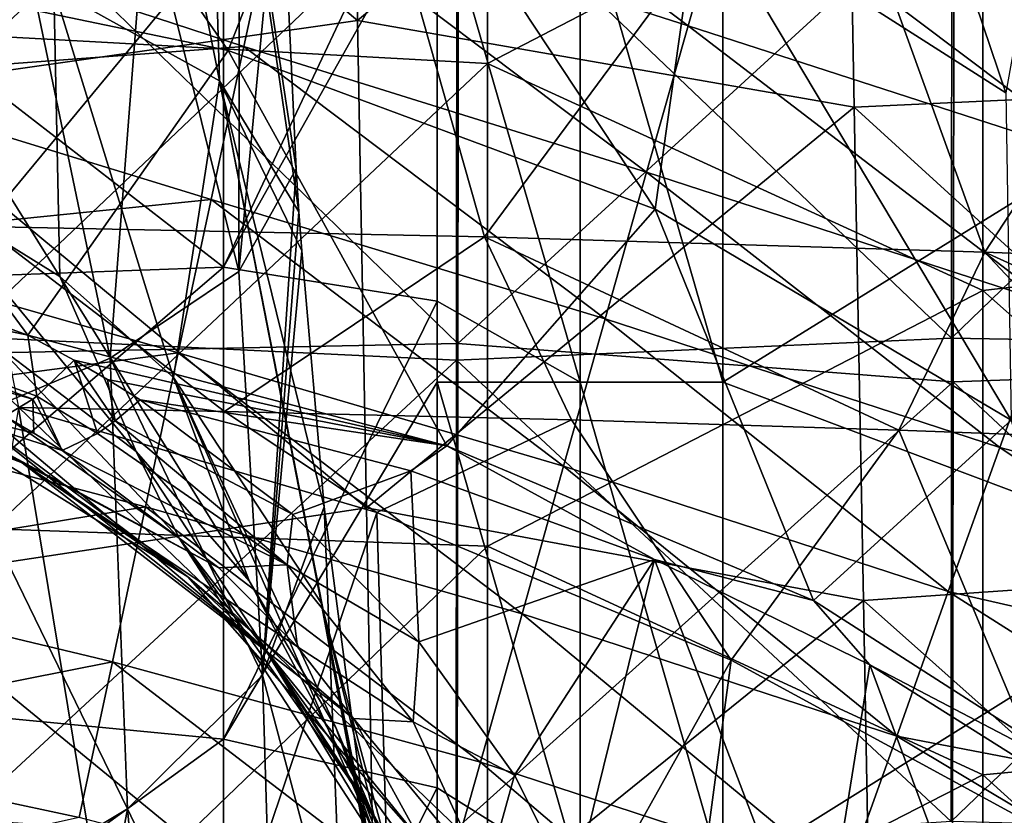
# Model space of a CAD drawing. Units: millimetres. Extents: x -236 to 227, y -456 to 294.
# Drawn here: x 34 to 64, y -61 to -37 of the extents above; entities that cross this region are included whole.
import ezdxf

# ---------------------------------------------------------------- set-up
doc = ezdxf.new("R2010")
doc.units = ezdxf.units.MM
doc.header["$LTSCALE"] = 65.185185
for name, color, linetype in [('136', 7, 'CONTINUOUS'), ('137', 7, 'CONTINUOUS'), ('1407', 7, 'CONTINUOUS'), ('147', 7, 'CONTINUOUS'), ('148', 7, 'CONTINUOUS'), ('149', 7, 'CONTINUOUS'), ('1501', 7, 'CONTINUOUS'), ('163', 7, 'CONTINUOUS'), ('188', 7, 'CONTINUOUS'), ('189', 7, 'CONTINUOUS'), ('190', 7, 'CONTINUOUS'), ('249', 7, 'CONTINUOUS'), ('250', 7, 'CONTINUOUS'), ('332', 7, 'CONTINUOUS'), ('333', 7, 'CONTINUOUS'), ('340', 7, 'CONTINUOUS'), ('893', 7, 'CONTINUOUS'), ('914', 7, 'CONTINUOUS'), ('917', 7, 'CONTINUOUS')]:
    doc.layers.add(name, color=color, linetype=linetype)

msp = doc.modelspace()

# ---------------------------------------------------------------- linework, layer by layer
at = {"layer": '136', "linetype": 'Continuous'}
for points in [[(32.984, -22.07, 0.497), (47.999, -23.204, 0.496), (32.984, -37.016, 0.497), (32.984, -22.07, 0.497)], [(47.999, -23.204, 0.496), (47.999, -37.843, 0.496), (32.984, -37.016, 0.497), (47.999, -23.204, 0.496)], [(47.999, -23.204, 0.496), (63.014, -30.046, 0.495), (47.999, -37.843, 0.496), (47.999, -23.204, 0.496)], [(78.029, -28.023, 0.493), (78.029, -43.022, 0.493), (63.014, -30.046, 0.495), (78.029, -28.023, 0.493)], [(63.014, -30.046, 0.495), (63.014, -44.729, 0.495), (47.999, -37.843, 0.496), (63.014, -30.046, 0.495)], [(63.014, -30.046, 0.495), (78.029, -43.022, 0.493), (63.014, -44.729, 0.495), (63.014, -30.046, 0.495)], [(32.984, -37.016, 0.497), (47.999, -37.843, 0.496), (32.984, -51.961, 0.497), (32.984, -37.016, 0.497)], [(47.999, -37.843, 0.496), (47.999, -52.482, 0.496), (32.984, -51.961, 0.497), (47.999, -37.843, 0.496)], [(47.999, -37.843, 0.496), (63.014, -44.729, 0.495), (47.999, -52.482, 0.496), (47.999, -37.843, 0.496)], [(78.029, -43.022, 0.493), (78.03, -58.021, 0.493), (63.014, -44.729, 0.495), (78.029, -43.022, 0.493)], [(63.014, -44.729, 0.495), (63.015, -59.413, 0.495), (47.999, -52.482, 0.496), (63.014, -44.729, 0.495)], [(63.014, -44.729, 0.495), (78.03, -58.021, 0.493), (63.015, -59.413, 0.495), (63.014, -44.729, 0.495)], [(32.984, -51.961, 0.497), (47.999, -52.482, 0.496), (32.985, -66.906, 0.497), (32.984, -51.961, 0.497)], [(47.999, -52.482, 0.496), (48, -67.121, 0.496), (32.985, -66.906, 0.497), (47.999, -52.482, 0.496)], [(47.999, -52.482, 0.496), (63.015, -59.413, 0.495), (48, -67.121, 0.496), (47.999, -52.482, 0.496)], [(78.03, -58.021, 0.493), (78.03, -73.02, 0.493), (63.015, -59.413, 0.495), (78.03, -58.021, 0.493)], [(63.015, -59.413, 0.495), (63.015, -74.096, 0.495), (48, -67.121, 0.496), (63.015, -59.413, 0.495)], [(63.015, -59.413, 0.495), (78.03, -73.02, 0.493), (63.015, -74.096, 0.495), (63.015, -59.413, 0.495)]]:
    msp.add_3dface(points, dxfattribs=at)
at = {"layer": '137', "linetype": 'Continuous'}
for points in [[(43.784, -21.773, 370.496), (28.803, -23.762, 370.498), (44.056, -36.545, 370.496), (43.784, -21.773, 370.496)], [(43.784, -21.773, 370.496), (44.056, -36.545, 370.496), (58.847, -24.205, 370.495), (43.784, -21.773, 370.496)], [(28.803, -23.762, 370.498), (29.077, -38.674, 370.498), (44.056, -36.545, 370.496), (28.803, -23.762, 370.498)], [(73.858, -23.859, 370.494), (58.847, -24.205, 370.495), (74.126, -38.476, 370.494), (73.858, -23.859, 370.494)], [(58.847, -24.205, 370.495), (44.056, -36.545, 370.496), (59.121, -39.167, 370.495), (58.847, -24.205, 370.495)], [(58.847, -24.205, 370.495), (59.121, -39.167, 370.495), (74.126, -38.476, 370.494), (58.847, -24.205, 370.495)], [(44.056, -36.545, 370.496), (29.077, -38.674, 370.498), (44.327, -51.316, 370.496), (44.056, -36.545, 370.496)], [(44.056, -36.545, 370.496), (44.327, -51.316, 370.496), (59.121, -39.167, 370.495), (44.056, -36.545, 370.496)], [(74.126, -38.476, 370.494), (59.121, -39.167, 370.495), (74.394, -53.093, 370.494), (74.126, -38.476, 370.494)], [(29.077, -38.674, 370.498), (29.351, -53.585, 370.498), (44.327, -51.316, 370.496), (29.077, -38.674, 370.498)], [(59.121, -39.167, 370.495), (44.327, -51.316, 370.496), (59.396, -54.13, 370.495), (59.121, -39.167, 370.495)], [(59.121, -39.167, 370.495), (59.396, -54.13, 370.495), (74.394, -53.093, 370.494), (59.121, -39.167, 370.495)], [(44.327, -51.316, 370.496), (29.351, -53.585, 370.498), (44.598, -66.088, 370.496), (44.327, -51.316, 370.496)], [(44.327, -51.316, 370.496), (44.598, -66.088, 370.496), (59.396, -54.13, 370.495), (44.327, -51.316, 370.496)], [(74.394, -53.093, 370.494), (59.396, -54.13, 370.495), (74.663, -67.711, 370.494), (74.394, -53.093, 370.494)], [(29.351, -53.585, 370.498), (29.624, -68.497, 370.498), (44.598, -66.088, 370.496), (29.351, -53.585, 370.498)], [(59.396, -54.13, 370.495), (44.598, -66.088, 370.496), (59.67, -69.092, 370.495), (59.396, -54.13, 370.495)], [(59.396, -54.13, 370.495), (59.67, -69.092, 370.495), (74.663, -67.711, 370.494), (59.396, -54.13, 370.495)]]:
    msp.add_3dface(points, dxfattribs=at)
at = {"layer": '1407', "linetype": 'Continuous'}
for points in [[(32.045, -31.501, 413.677), (47.067, -31.858, 413.138), (32.037, -46.129, 413.853), (32.045, -31.501, 413.677)], [(62.08, -31.523, 412.371), (62.066, -46.174, 412.609), (47.067, -31.858, 413.138), (62.08, -31.523, 412.371)], [(62.08, -31.523, 412.371), (77.08, -31.655, 411.395), (62.066, -46.174, 412.609), (62.08, -31.523, 412.371)], [(47.067, -31.858, 413.138), (47.055, -46.838, 413.343), (32.037, -46.129, 413.853), (47.067, -31.858, 413.138)], [(47.067, -31.858, 413.138), (62.066, -46.174, 412.609), (47.055, -46.838, 413.343), (47.067, -31.858, 413.138)], [(77.08, -31.655, 411.395), (77.065, -46.439, 411.68), (62.066, -46.174, 412.609), (77.08, -31.655, 411.395)], [(32.037, -46.129, 413.853), (47.055, -46.838, 413.343), (32.031, -60.757, 413.977), (32.037, -46.129, 413.853)], [(62.066, -46.174, 412.609), (62.056, -60.828, 412.779), (47.055, -46.838, 413.343), (62.066, -46.174, 412.609)], [(62.066, -46.174, 412.609), (77.065, -46.439, 411.68), (62.056, -60.828, 412.779), (62.066, -46.174, 412.609)], [(77.065, -46.439, 411.68), (77.054, -61.227, 411.885), (62.056, -60.828, 412.779), (77.065, -46.439, 411.68)], [(47.055, -46.838, 413.343), (47.047, -61.82, 413.485), (32.031, -60.757, 413.977), (47.055, -46.838, 413.343)], [(47.055, -46.838, 413.343), (62.056, -60.828, 412.779), (47.047, -61.82, 413.485), (47.055, -46.838, 413.343)]]:
    msp.add_3dface(points, dxfattribs=at)
at = {"layer": '147', "linetype": 'Continuous'}
for points in [[(33.887, -49.96, 154.407), (30.051, -47.911, 153.189), (22.368, -45.532, 156.841), (33.887, -49.96, 154.407)], [(33.887, -49.96, 154.407), (22.368, -45.532, 156.841), (30.591, -48.142, 157.753), (33.887, -49.96, 154.407)], [(38.647, -52.239, 144.302), (33.114, -46.395, 145.434), (30.355, -46.434, 149.121), (38.647, -52.239, 144.302)], [(38.647, -52.239, 144.302), (30.355, -46.434, 149.121), (41.242, -55.594, 145.943), (38.647, -52.239, 144.302)], [(41.242, -55.594, 145.943), (30.355, -46.434, 149.121), (32.174, -48.396, 150.374), (41.242, -55.594, 145.943)], [(37.344, -49.612, 142.213), (33.114, -46.395, 145.434), (38.647, -52.239, 144.302), (37.344, -49.612, 142.213)], [(38.914, -53.411, 150.162), (32.174, -48.396, 150.374), (30.051, -47.911, 153.189), (38.914, -53.411, 150.162)], [(38.914, -53.411, 150.162), (30.051, -47.911, 153.189), (33.887, -49.96, 154.407), (38.914, -53.411, 150.162)], [(39.85, -53.137, 156.551), (33.887, -49.96, 154.407), (30.591, -48.142, 157.753), (39.85, -53.137, 156.551)], [(39.85, -53.137, 156.551), (30.591, -48.142, 157.753), (35.094, -49.582, 159.789), (39.85, -53.137, 156.551)], [(35.094, -49.582, 159.789), (30.591, -48.142, 157.753), (34.242, -49.056, 160.243), (35.094, -49.582, 159.789)], [(34.242, -49.056, 160.243), (30.591, -48.142, 157.753), (33.363, -48.543, 160.677), (34.242, -49.056, 160.243)], [(41.242, -55.594, 145.943), (32.174, -48.396, 150.374), (38.914, -53.411, 150.162), (41.242, -55.594, 145.943)], [(40.769, -53.531, 138.986), (37.344, -49.612, 142.213), (44.473, -60.489, 139.506), (40.769, -53.531, 138.986)], [(44.473, -60.489, 139.506), (37.344, -49.612, 142.213), (38.647, -52.239, 144.302), (44.473, -60.489, 139.506)], [(43.938, -57.709, 151.795), (38.914, -53.411, 150.162), (33.887, -49.96, 154.407), (43.938, -57.709, 151.795)], [(43.938, -57.709, 151.795), (33.887, -49.96, 154.407), (42.235, -55.531, 154.161), (43.938, -57.709, 151.795)], [(42.235, -55.531, 154.161), (33.887, -49.96, 154.407), (39.85, -53.137, 156.551), (42.235, -55.531, 154.161)], [(44.473, -60.489, 139.506), (38.647, -52.239, 144.302), (47.189, -65.397, 141.799), (44.473, -60.489, 139.506)], [(47.189, -65.397, 141.799), (38.647, -52.239, 144.302), (41.242, -55.594, 145.943), (47.189, -65.397, 141.799)], [(45.982, -61.436, 147.199), (41.242, -55.594, 145.943), (38.914, -53.411, 150.162), (45.982, -61.436, 147.199)], [(45.982, -61.436, 147.199), (38.914, -53.411, 150.162), (43.938, -57.709, 151.795), (45.982, -61.436, 147.199)], [(43.395, -57.981, 135.78), (40.769, -53.531, 138.986), (44.473, -60.489, 139.506), (43.395, -57.981, 135.78)], [(47.189, -65.397, 141.799), (41.242, -55.594, 145.943), (46.993, -64.494, 143.085), (47.189, -65.397, 141.799)], [(46.993, -64.494, 143.085), (41.242, -55.594, 145.943), (46.54, -62.914, 145.247), (46.993, -64.494, 143.085)], [(46.54, -62.914, 145.247), (41.242, -55.594, 145.943), (45.982, -61.436, 147.199), (46.54, -62.914, 145.247)], [(45.278, -62.84, 132.427), (43.395, -57.981, 135.78), (47.69, -69.933, 134.936), (45.278, -62.84, 132.427)], [(47.69, -69.933, 134.936), (43.395, -57.981, 135.78), (44.473, -60.489, 139.506), (47.69, -69.933, 134.936)], [(47.69, -69.933, 134.936), (44.473, -60.489, 139.506), (47.492, -67.413, 138.795), (47.69, -69.933, 134.936)], [(47.492, -67.413, 138.795), (44.473, -60.489, 139.506), (47.189, -65.397, 141.799), (47.492, -67.413, 138.795)]]:
    msp.add_3dface(points, dxfattribs=at)
at = {"layer": '148', "linetype": 'Continuous'}
for points in [[(33.114, -46.395, 145.434), (37.344, -49.612, 142.213), (30.86, -41.73, 143.78), (33.114, -46.395, 145.434)], [(30.86, -41.73, 143.78), (37.344, -49.612, 142.213), (35.024, -44.303, 140.171), (30.86, -41.73, 143.78)], [(37.344, -49.612, 142.213), (40.769, -53.531, 138.986), (35.024, -44.303, 140.171), (37.344, -49.612, 142.213)], [(35.024, -44.303, 140.171), (40.769, -53.531, 138.986), (38.477, -47.372, 136.335), (35.024, -44.303, 140.171)], [(40.769, -53.531, 138.986), (43.395, -57.981, 135.78), (38.477, -47.372, 136.335), (40.769, -53.531, 138.986)], [(43.395, -57.981, 135.78), (45.278, -62.84, 132.427), (38.477, -47.372, 136.335), (43.395, -57.981, 135.78)], [(38.477, -47.372, 136.335), (45.278, -62.84, 132.427), (42.956, -54.204, 128.496), (38.477, -47.372, 136.335)], [(45.278, -62.84, 132.427), (46.37, -67.943, 128.815), (42.956, -54.204, 128.496), (45.278, -62.84, 132.427)], [(46.37, -67.943, 128.815), (46.605, -73.213, 124.914), (42.956, -54.204, 128.496), (46.37, -67.943, 128.815)], [(42.956, -54.204, 128.496), (46.605, -73.213, 124.914), (45.389, -67.237, 122.495), (42.956, -54.204, 128.496)], [(44.342, -61.172, 120.418), (42.956, -54.204, 128.496), (45.389, -67.237, 122.495), (44.342, -61.172, 120.418)]]:
    msp.add_3dface(points, dxfattribs=at)
at = {"layer": '149', "linetype": 'Continuous'}
for points in [[(39.866, -38.371, 127.463), (36.772, -22.717, 131.324), (34.845, -35.576, 136.024), (39.866, -38.371, 127.463)], [(39.401, -22.702, 125.626), (36.772, -22.717, 131.324), (39.866, -38.371, 127.463), (39.401, -22.702, 125.626)], [(41.721, -30.864, 114.588), (39.401, -22.702, 125.626), (42.197, -41.041, 115.836), (41.721, -30.864, 114.588)], [(42.197, -41.041, 115.836), (39.401, -22.702, 125.626), (42.28, -42.339, 116.041), (42.197, -41.041, 115.836)], [(42.28, -42.339, 116.041), (39.401, -22.702, 125.626), (39.866, -38.371, 127.463), (42.28, -42.339, 116.041)], [(30.86, -41.73, 143.78), (35.024, -44.303, 140.171), (28.213, -33.369, 142.803), (30.86, -41.73, 143.78)], [(35.024, -44.303, 140.171), (34.845, -35.576, 136.024), (28.213, -33.369, 142.803), (35.024, -44.303, 140.171)], [(35.024, -44.303, 140.171), (38.477, -47.372, 136.335), (34.845, -35.576, 136.024), (35.024, -44.303, 140.171)], [(38.477, -47.372, 136.335), (39.866, -38.371, 127.463), (34.845, -35.576, 136.024), (38.477, -47.372, 136.335)], [(38.477, -47.372, 136.335), (42.956, -54.204, 128.496), (39.866, -38.371, 127.463), (38.477, -47.372, 136.335)], [(42.956, -54.204, 128.496), (44.342, -61.172, 120.418), (39.866, -38.371, 127.463), (42.956, -54.204, 128.496)], [(39.866, -38.371, 127.463), (44.342, -61.172, 120.418), (43.046, -51.291, 117.772), (39.866, -38.371, 127.463)], [(42.28, -42.339, 116.041), (39.866, -38.371, 127.463), (42.362, -43.521, 116.237), (42.28, -42.339, 116.041)], [(42.362, -43.521, 116.237), (39.866, -38.371, 127.463), (43.046, -51.291, 117.772), (42.362, -43.521, 116.237)]]:
    msp.add_3dface(points, dxfattribs=at)
at = {"layer": '1501', "linetype": 'Continuous'}
for points in [[(47.095, -46.333, 418.42), (47.117, -31.645, 418.218), (32.078, -31.773, 418.763), (47.095, -46.333, 418.42)], [(47.095, -46.333, 418.42), (62.144, -32.57, 417.476), (47.117, -31.645, 418.218), (47.095, -46.333, 418.42)], [(32.063, -46.643, 418.94), (47.095, -46.333, 418.42), (32.078, -31.773, 418.763), (32.063, -46.643, 418.94)], [(77.13, -46.966, 416.777), (77.161, -32.447, 416.501), (62.144, -32.57, 417.476), (77.13, -46.966, 416.777)], [(62.117, -47.5, 417.712), (62.144, -32.57, 417.476), (47.095, -46.333, 418.42), (62.117, -47.5, 417.712)], [(62.117, -47.5, 417.712), (77.13, -46.966, 416.777), (62.144, -32.57, 417.476), (62.117, -47.5, 417.712)], [(47.08, -61.022, 418.562), (47.095, -46.333, 418.42), (32.063, -46.643, 418.94), (47.08, -61.022, 418.562)], [(47.08, -61.022, 418.562), (62.117, -47.5, 417.712), (47.095, -46.333, 418.42), (47.08, -61.022, 418.562)], [(32.052, -61.512, 419.063), (47.08, -61.022, 418.562), (32.063, -46.643, 418.94), (32.052, -61.512, 419.063)], [(77.107, -61.485, 416.976), (77.13, -46.966, 416.777), (62.117, -47.5, 417.712), (77.107, -61.485, 416.976)], [(62.097, -62.431, 417.879), (62.117, -47.5, 417.712), (47.08, -61.022, 418.562), (62.097, -62.431, 417.879)], [(62.097, -62.431, 417.879), (77.107, -61.485, 416.976), (62.117, -47.5, 417.712), (62.097, -62.431, 417.879)]]:
    msp.add_3dface(points, dxfattribs=at)
at = {"layer": '163', "linetype": 'Continuous'}
for points in [[(41.721, -30.864, 114.588), (42.197, -41.041, 115.836), (40.457, -44.154, 105.852), (41.721, -30.864, 114.588)], [(41.721, -30.864, 114.588), (40.457, -44.154, 105.852), (40.476, -31.734, 105.672), (41.721, -30.864, 114.588)], [(40.476, -31.734, 105.672), (40.457, -44.154, 105.852), (37.637, -32.811, 98.738), (40.476, -31.734, 105.672)], [(37.637, -32.811, 98.738), (36.554, -46.776, 98.492), (33.845, -33.759, 93.112), (37.637, -32.811, 98.738)], [(40.457, -44.154, 105.852), (36.554, -46.776, 98.492), (37.637, -32.811, 98.738), (40.457, -44.154, 105.852)], [(33.845, -33.759, 93.112), (31.469, -48.924, 92.859), (29.316, -34.595, 88.445), (33.845, -33.759, 93.112)], [(36.554, -46.776, 98.492), (31.469, -48.924, 92.859), (33.845, -33.759, 93.112), (36.554, -46.776, 98.492)], [(42.197, -41.041, 115.836), (41.172, -56.393, 108.272), (40.457, -44.154, 105.852), (42.197, -41.041, 115.836)], [(42.197, -41.041, 115.836), (42.28, -42.339, 116.041), (41.172, -56.393, 108.272), (42.197, -41.041, 115.836)], [(42.28, -42.339, 116.041), (42.362, -43.521, 116.237), (41.172, -56.393, 108.272), (42.28, -42.339, 116.041)], [(42.362, -43.521, 116.237), (43.046, -51.291, 117.772), (41.172, -56.393, 108.272), (42.362, -43.521, 116.237)], [(40.457, -44.154, 105.852), (41.172, -56.393, 108.272), (36.554, -46.776, 98.492), (40.457, -44.154, 105.852)], [(36.554, -46.776, 98.492), (37.075, -60.448, 101.312), (31.469, -48.924, 92.859), (36.554, -46.776, 98.492)], [(41.172, -56.393, 108.272), (37.075, -60.448, 101.312), (36.554, -46.776, 98.492), (41.172, -56.393, 108.272)], [(37.075, -60.448, 101.312), (31.756, -63.645, 96.022), (31.469, -48.924, 92.859), (37.075, -60.448, 101.312)], [(43.046, -51.291, 117.772), (43.609, -65.578, 115.151), (41.172, -56.393, 108.272), (43.046, -51.291, 117.772)], [(43.046, -51.291, 117.772), (44.342, -61.172, 120.418), (43.609, -65.578, 115.151), (43.046, -51.291, 117.772)], [(41.172, -56.393, 108.272), (41.574, -69.875, 109.914), (37.075, -60.448, 101.312), (41.172, -56.393, 108.272)], [(43.609, -65.578, 115.151), (41.574, -69.875, 109.914), (41.172, -56.393, 108.272), (43.609, -65.578, 115.151)], [(37.075, -60.448, 101.312), (33.915, -77.357, 100.354), (31.756, -63.645, 96.022), (37.075, -60.448, 101.312)], [(38.291, -73.85, 104.893), (33.915, -77.357, 100.354), (37.075, -60.448, 101.312), (38.291, -73.85, 104.893)], [(41.574, -69.875, 109.914), (38.291, -73.85, 104.893), (37.075, -60.448, 101.312), (41.574, -69.875, 109.914)]]:
    msp.add_3dface(points, dxfattribs=at)
at = {"layer": '188', "linetype": 'Continuous'}
for points in [[(24.935, -32.366, 31.498), (39.989, -44.02, 31.497), (39.989, -29.7, 31.497), (24.935, -32.366, 31.498)], [(39.989, -44.02, 31.497), (46.474, -30.287, 31.496), (39.989, -29.7, 31.497), (39.989, -44.02, 31.497)], [(46.474, -32.491, 31.496), (46.474, -30.287, 31.496), (39.989, -44.02, 31.497), (46.474, -32.491, 31.496)], [(24.935, -32.366, 31.498), (24.974, -44.564, 31.498), (39.989, -44.02, 31.497), (24.935, -32.366, 31.498)], [(46.474, -45.049, 31.496), (46.474, -32.491, 31.496), (39.989, -44.02, 31.497), (46.474, -45.049, 31.496)], [(24.974, -44.564, 31.498), (24.974, -56.886, 31.498), (39.989, -44.02, 31.497), (24.974, -44.564, 31.498)], [(24.974, -56.886, 31.498), (39.989, -58.34, 31.497), (39.989, -44.02, 31.497), (24.974, -56.886, 31.498)], [(39.989, -58.34, 31.497), (46.474, -45.049, 31.496), (39.989, -44.02, 31.497), (39.989, -58.34, 31.497)], [(46.474, -47.506, 31.496), (46.474, -45.049, 31.496), (39.989, -58.34, 31.497), (46.474, -47.506, 31.496)], [(46.474, -59.81, 31.496), (46.474, -47.506, 31.496), (39.989, -58.34, 31.497), (46.474, -59.81, 31.496)], [(24.974, -56.886, 31.498), (24.975, -69.207, 31.498), (39.989, -58.34, 31.497), (24.974, -56.886, 31.498)], [(24.975, -69.207, 31.498), (39.99, -72.66, 31.497), (39.989, -58.34, 31.497), (24.975, -69.207, 31.498)], [(39.99, -72.66, 31.497), (46.474, -59.81, 31.496), (39.989, -58.34, 31.497), (39.99, -72.66, 31.497)], [(46.475, -62.521, 31.496), (46.474, -59.81, 31.496), (39.99, -72.66, 31.497), (46.475, -62.521, 31.496)]]:
    msp.add_3dface(points, dxfattribs=at)
at = {"layer": '189', "linetype": 'Continuous'}
for points in [[(46.474, -32.491, 31.496), (50.804, -47.505, 31.477), (50.803, -32.49, 31.477), (46.474, -32.491, 31.496)], [(46.474, -32.491, 31.496), (46.474, -45.049, 31.496), (50.804, -47.505, 31.477), (46.474, -32.491, 31.496)], [(50.804, -47.505, 31.477), (55.133, -47.505, 31.42), (50.803, -32.49, 31.477), (50.804, -47.505, 31.477)], [(50.803, -32.49, 31.477), (55.133, -47.505, 31.42), (55.133, -32.49, 31.42), (50.803, -32.49, 31.477)], [(46.474, -45.049, 31.496), (46.474, -47.506, 31.496), (50.804, -47.505, 31.477), (46.474, -45.049, 31.496)], [(46.474, -47.506, 31.496), (50.804, -62.52, 31.477), (50.804, -47.505, 31.477), (46.474, -47.506, 31.496)], [(46.474, -47.506, 31.496), (46.474, -59.81, 31.496), (50.804, -62.52, 31.477), (46.474, -47.506, 31.496)], [(50.804, -62.52, 31.477), (55.133, -62.52, 31.42), (50.804, -47.505, 31.477), (50.804, -62.52, 31.477)], [(50.804, -47.505, 31.477), (55.133, -62.52, 31.42), (55.133, -47.505, 31.42), (50.804, -47.505, 31.477)], [(46.474, -59.81, 31.496), (46.475, -62.521, 31.496), (50.804, -62.52, 31.477), (46.474, -59.81, 31.496)]]:
    msp.add_3dface(points, dxfattribs=at)
at = {"layer": '190', "linetype": 'Continuous'}
for points in [[(70.13, -23.281, 31.159), (55.133, -32.49, 31.42), (70.13, -38.217, 31.159), (70.13, -23.281, 31.159)], [(55.133, -32.49, 31.42), (55.133, -47.505, 31.42), (70.13, -38.217, 31.159), (55.133, -32.49, 31.42)], [(70.13, -38.217, 31.159), (55.133, -47.505, 31.42), (70.131, -53.154, 31.159), (70.13, -38.217, 31.159)], [(55.133, -47.505, 31.42), (55.133, -62.52, 31.42), (70.131, -53.154, 31.159), (55.133, -47.505, 31.42)], [(70.131, -53.154, 31.159), (55.133, -62.52, 31.42), (70.131, -68.09, 31.159), (70.131, -53.154, 31.159)]]:
    msp.add_3dface(points, dxfattribs=at)
at = {"layer": '249', "linetype": 'Continuous'}
for points in [[(31.603, -25.123, 185.091), (40.134, -37.448, 175.391), (25.469, -34.393, 175.079), (31.603, -25.123, 185.091)], [(40.134, -37.448, 175.391), (31.603, -25.123, 185.091), (43.774, -28.167, 185.635), (40.134, -37.448, 175.391)], [(59.119, -25.132, 195.649), (63.718, -38.739, 185.643), (54.418, -32.805, 185.807), (59.119, -25.132, 195.649)], [(63.718, -38.739, 185.643), (59.119, -25.132, 195.649), (65.304, -29.888, 195.451), (63.718, -38.739, 185.643)], [(53.083, -42.267, 175.633), (40.134, -37.448, 175.391), (43.774, -28.167, 185.635), (53.083, -42.267, 175.633)], [(54.418, -32.805, 185.807), (53.083, -42.267, 175.633), (43.774, -28.167, 185.635), (54.418, -32.805, 185.807)], [(63.874, -48.664, 175.56), (53.083, -42.267, 175.633), (54.418, -32.805, 185.807), (63.874, -48.664, 175.56)], [(63.718, -38.739, 185.643), (63.874, -48.664, 175.56), (54.418, -32.805, 185.807), (63.718, -38.739, 185.643)], [(34.062, -46.088, 165.084), (22.653, -41.959, 167.327), (25.469, -34.393, 175.079), (34.062, -46.088, 165.084)], [(40.134, -37.448, 175.391), (34.062, -46.088, 165.084), (25.469, -34.393, 175.079), (40.134, -37.448, 175.391)], [(46.765, -49.438, 165.134), (34.062, -46.088, 165.084), (40.134, -37.448, 175.391), (46.765, -49.438, 165.134)], [(53.083, -42.267, 175.633), (46.765, -49.438, 165.134), (40.134, -37.448, 175.391), (53.083, -42.267, 175.633)], [(57.888, -54.135, 165.23), (46.765, -49.438, 165.134), (53.083, -42.267, 175.633), (57.888, -54.135, 165.23)], [(63.874, -48.664, 175.56), (57.888, -54.135, 165.23), (53.083, -42.267, 175.633), (63.874, -48.664, 175.56)], [(34.062, -46.088, 165.084), (46.765, -49.438, 165.134), (35.466, -46.844, 164.609), (34.062, -46.088, 165.084)], [(35.466, -46.844, 164.609), (46.765, -49.438, 165.134), (36.475, -47.43, 164.229), (35.466, -46.844, 164.609)], [(36.475, -47.43, 164.229), (46.765, -49.438, 165.134), (37.46, -48.041, 163.823), (36.475, -47.43, 164.229)], [(37.46, -48.041, 163.823), (46.765, -49.438, 165.134), (45.669, -50.193, 163.909), (37.46, -48.041, 163.823)], [(66.915, -59.908, 165.149), (57.888, -54.135, 165.23), (63.874, -48.664, 175.56), (66.915, -59.908, 165.149)], [(45.669, -50.193, 163.909), (46.765, -49.438, 165.134), (53.066, -52.887, 163.98), (45.669, -50.193, 163.909)], [(46.765, -49.438, 165.134), (57.888, -54.135, 165.23), (53.066, -52.887, 163.98), (46.765, -49.438, 165.134)], [(53.066, -52.887, 163.98), (57.888, -54.135, 165.23), (59.589, -56.08, 164.011), (53.066, -52.887, 163.98)], [(57.888, -54.135, 165.23), (66.915, -59.908, 165.149), (59.589, -56.08, 164.011), (57.888, -54.135, 165.23)], [(59.589, -56.08, 164.011), (66.915, -59.908, 165.149), (65.269, -59.659, 163.967), (59.589, -56.08, 164.011)]]:
    msp.add_3dface(points, dxfattribs=at)
at = {"layer": '250', "linetype": 'Continuous'}
for points in [[(37.46, -48.041, 163.823), (45.669, -50.193, 163.909), (42.096, -51.518, 161.306), (37.46, -48.041, 163.823)], [(42.096, -51.518, 161.306), (45.669, -50.193, 163.909), (45.918, -55.381, 158.139), (42.096, -51.518, 161.306)], [(45.669, -50.193, 163.909), (53.066, -52.887, 163.98), (45.918, -55.381, 158.139), (45.669, -50.193, 163.909)], [(45.918, -55.381, 158.139), (53.066, -52.887, 163.98), (48.814, -59.431, 154.406), (45.918, -55.381, 158.139)], [(48.814, -59.431, 154.406), (53.066, -52.887, 163.98), (50.582, -62.959, 150.811), (48.814, -59.431, 154.406)], [(50.582, -62.959, 150.811), (53.066, -52.887, 163.98), (58.016, -65.895, 150.87), (50.582, -62.959, 150.811)], [(53.066, -52.887, 163.98), (59.589, -56.08, 164.011), (58.016, -65.895, 150.87), (53.066, -52.887, 163.98)], [(58.016, -65.895, 150.87), (59.589, -56.08, 164.011), (64.506, -69.327, 151.038), (58.016, -65.895, 150.87)], [(59.589, -56.08, 164.011), (65.269, -59.659, 163.967), (64.506, -69.327, 151.038), (59.589, -56.08, 164.011)]]:
    msp.add_3dface(points, dxfattribs=at)
at = {"layer": '332', "linetype": 'Continuous'}
for points in [[(22.653, -41.959, 167.327), (34.062, -46.088, 165.084), (22.557, -43.661, 165.121), (22.653, -41.959, 167.327)], [(34.212, -48.024, 162.577), (28.337, -46.362, 161.931), (22.557, -43.661, 165.121), (34.212, -48.024, 162.577)], [(22.557, -43.661, 165.121), (34.062, -46.088, 165.084), (34.326, -47.934, 162.794), (22.557, -43.661, 165.121)], [(34.212, -48.024, 162.577), (22.557, -43.661, 165.121), (34.326, -47.934, 162.794), (34.212, -48.024, 162.577)], [(34.062, -46.088, 165.084), (35.466, -46.844, 164.609), (34.326, -47.934, 162.794), (34.062, -46.088, 165.084)], [(33.363, -48.543, 160.677), (28.337, -46.362, 161.931), (34.212, -48.024, 162.577), (33.363, -48.543, 160.677)]]:
    msp.add_3dface(points, dxfattribs=at)
at = {"layer": '333', "linetype": 'Continuous'}
for points in [[(37.46, -48.041, 163.823), (42.096, -51.518, 161.306), (36.704, -48.686, 162.809), (37.46, -48.041, 163.823)], [(36.704, -48.686, 162.809), (41.917, -53.048, 159.242), (36.172, -49.068, 161.966), (36.704, -48.686, 162.809)], [(42.096, -51.518, 161.306), (41.917, -53.048, 159.242), (36.704, -48.686, 162.809), (42.096, -51.518, 161.306)], [(41.917, -53.048, 159.242), (35.094, -49.582, 159.789), (36.172, -49.068, 161.966), (41.917, -53.048, 159.242)], [(39.85, -53.137, 156.551), (35.094, -49.582, 159.789), (41.917, -53.048, 159.242), (39.85, -53.137, 156.551)], [(42.096, -51.518, 161.306), (45.918, -55.381, 158.139), (41.917, -53.048, 159.242), (42.096, -51.518, 161.306)], [(42.235, -55.531, 154.161), (39.85, -53.137, 156.551), (41.917, -53.048, 159.242), (42.235, -55.531, 154.161)], [(45.743, -57.806, 154.7), (42.235, -55.531, 154.161), (41.917, -53.048, 159.242), (45.743, -57.806, 154.7)], [(45.918, -55.381, 158.139), (45.743, -57.806, 154.7), (41.917, -53.048, 159.242), (45.918, -55.381, 158.139)], [(43.938, -57.709, 151.795), (42.235, -55.531, 154.161), (45.743, -57.806, 154.7), (43.938, -57.709, 151.795)], [(45.918, -55.381, 158.139), (48.814, -59.431, 154.406), (45.743, -57.806, 154.7), (45.918, -55.381, 158.139)], [(45.982, -61.436, 147.199), (43.938, -57.709, 151.795), (47.95, -62.571, 149.27), (45.982, -61.436, 147.199)], [(47.95, -62.571, 149.27), (43.938, -57.709, 151.795), (45.743, -57.806, 154.7), (47.95, -62.571, 149.27)], [(48.814, -59.431, 154.406), (47.95, -62.571, 149.27), (45.743, -57.806, 154.7), (48.814, -59.431, 154.406)], [(48.814, -59.431, 154.406), (50.582, -62.959, 150.811), (47.95, -62.571, 149.27), (48.814, -59.431, 154.406)]]:
    msp.add_3dface(points, dxfattribs=at)
at = {"layer": '340', "linetype": 'Continuous'}
for points in [[(34.326, -47.934, 162.794), (35.466, -46.844, 164.609), (36.172, -49.068, 161.966), (34.326, -47.934, 162.794)], [(35.466, -46.844, 164.609), (36.475, -47.43, 164.229), (36.704, -48.686, 162.809), (35.466, -46.844, 164.609)], [(35.466, -46.844, 164.609), (36.704, -48.686, 162.809), (36.172, -49.068, 161.966), (35.466, -46.844, 164.609)], [(36.475, -47.43, 164.229), (37.46, -48.041, 163.823), (36.704, -48.686, 162.809), (36.475, -47.43, 164.229)], [(34.242, -49.056, 160.243), (33.363, -48.543, 160.677), (34.212, -48.024, 162.577), (34.242, -49.056, 160.243)], [(35.094, -49.582, 159.789), (34.212, -48.024, 162.577), (34.326, -47.934, 162.794), (35.094, -49.582, 159.789)], [(35.094, -49.582, 159.789), (34.242, -49.056, 160.243), (34.212, -48.024, 162.577), (35.094, -49.582, 159.789)], [(35.094, -49.582, 159.789), (34.326, -47.934, 162.794), (36.172, -49.068, 161.966), (35.094, -49.582, 159.789)]]:
    msp.add_3dface(points, dxfattribs=at)
at = {"layer": '893', "linetype": 'Continuous'}
for points in [[(41.604, -32.701, 381.185), (42.602, -28.077, 381.743), (54.08, -36.698, 380.934), (41.604, -32.701, 381.185)], [(54.08, -36.698, 380.934), (42.602, -28.077, 381.743), (55.343, -32.257, 381.504), (54.08, -36.698, 380.934)], [(54.08, -36.698, 380.934), (55.343, -32.257, 381.504), (66.666, -40.772, 380.838), (54.08, -36.698, 380.934)], [(66.666, -40.772, 380.838), (55.343, -32.257, 381.504), (68.239, -36.413, 381.413), (66.666, -40.772, 380.838)], [(40.608, -37.329, 380.564), (28.352, -33.32, 380.971), (41.604, -32.701, 381.185), (40.608, -37.329, 380.564)], [(40.608, -37.329, 380.564), (41.604, -32.701, 381.185), (52.82, -41.141, 380.298), (40.608, -37.329, 380.564)], [(52.82, -41.141, 380.298), (41.604, -32.701, 381.185), (54.08, -36.698, 380.934), (52.82, -41.141, 380.298)], [(27.613, -38.285, 380.272), (28.352, -33.32, 380.971), (40.608, -37.329, 380.564), (27.613, -38.285, 380.272)], [(52.82, -41.141, 380.298), (54.08, -36.698, 380.934), (65.097, -45.13, 380.189), (52.82, -41.141, 380.298)], [(65.097, -45.13, 380.189), (54.08, -36.698, 380.934), (66.666, -40.772, 380.838), (65.097, -45.13, 380.189)], [(39.614, -41.968, 379.853), (27.613, -38.285, 380.272), (40.608, -37.329, 380.564), (39.614, -41.968, 379.853)], [(39.614, -41.968, 379.853), (40.608, -37.329, 380.564), (51.562, -45.592, 379.574), (39.614, -41.968, 379.853)], [(51.562, -45.592, 379.574), (40.608, -37.329, 380.564), (52.82, -41.141, 380.298), (51.562, -45.592, 379.574)], [(26.874, -43.267, 379.454), (27.613, -38.285, 380.272), (39.614, -41.968, 379.853), (26.874, -43.267, 379.454)], [(51.562, -45.592, 379.574), (52.82, -41.141, 380.298), (63.532, -49.492, 379.45), (51.562, -45.592, 379.574)], [(63.532, -49.492, 379.45), (52.82, -41.141, 380.298), (65.097, -45.13, 380.189), (63.532, -49.492, 379.45)], [(38.62, -46.621, 379.03), (26.874, -43.267, 379.454), (39.614, -41.968, 379.853), (38.62, -46.621, 379.03)], [(38.62, -46.621, 379.03), (39.614, -41.968, 379.853), (50.306, -50.055, 378.742), (38.62, -46.621, 379.03)], [(50.306, -50.055, 378.742), (39.614, -41.968, 379.853), (51.562, -45.592, 379.574), (50.306, -50.055, 378.742)], [(26.135, -48.271, 378.485), (26.874, -43.267, 379.454), (38.62, -46.621, 379.03), (26.135, -48.271, 378.485)], [(63.532, -49.492, 379.45), (65.097, -45.13, 380.189), (76.033, -52.787, 379.7), (63.532, -49.492, 379.45)], [(50.306, -50.055, 378.742), (51.562, -45.592, 379.574), (61.969, -53.861, 378.603), (50.306, -50.055, 378.742)], [(61.969, -53.861, 378.603), (51.562, -45.592, 379.574), (63.532, -49.492, 379.45), (61.969, -53.861, 378.603)], [(37.625, -51.293, 378.073), (26.135, -48.271, 378.485), (38.62, -46.621, 379.03), (37.625, -51.293, 378.073)], [(37.625, -51.293, 378.073), (38.62, -46.621, 379.03), (49.049, -54.533, 377.787), (37.625, -51.293, 378.073)], [(49.049, -54.533, 377.787), (38.62, -46.621, 379.03), (50.306, -50.055, 378.742), (49.049, -54.533, 377.787)], [(25.392, -53.301, 377.34), (26.135, -48.271, 378.485), (37.625, -51.293, 378.073), (25.392, -53.301, 377.34)], [(61.969, -53.861, 378.603), (63.532, -49.492, 379.45), (74.294, -56.679, 378.96), (61.969, -53.861, 378.603)], [(74.294, -56.679, 378.96), (63.532, -49.492, 379.45), (76.033, -52.787, 379.7), (74.294, -56.679, 378.96)], [(49.049, -54.533, 377.787), (50.306, -50.055, 378.742), (60.407, -58.244, 377.635), (49.049, -54.533, 377.787)], [(60.407, -58.244, 377.635), (50.306, -50.055, 378.742), (61.969, -53.861, 378.603), (60.407, -58.244, 377.635)], [(36.624, -55.988, 376.97), (25.392, -53.301, 377.34), (37.625, -51.293, 378.073), (36.624, -55.988, 376.97)], [(36.624, -55.988, 376.97), (37.625, -51.293, 378.073), (47.782, -59.034, 376.707), (36.624, -55.988, 376.97)], [(47.782, -59.034, 376.707), (37.625, -51.293, 378.073), (49.049, -54.533, 377.787), (47.782, -59.034, 376.707)], [(24.644, -58.363, 375.999), (25.392, -53.301, 377.34), (36.624, -55.988, 376.97), (24.644, -58.363, 375.999)], [(60.407, -58.244, 377.635), (61.969, -53.861, 378.603), (72.558, -60.577, 378.12), (60.407, -58.244, 377.635)], [(72.558, -60.577, 378.12), (61.969, -53.861, 378.603), (74.294, -56.679, 378.96), (72.558, -60.577, 378.12)], [(47.782, -59.034, 376.707), (49.049, -54.533, 377.787), (58.836, -62.649, 376.551), (47.782, -59.034, 376.707)], [(58.836, -62.649, 376.551), (49.049, -54.533, 377.787), (60.407, -58.244, 377.635), (58.836, -62.649, 376.551)], [(35.615, -60.712, 375.711), (24.644, -58.363, 375.999), (36.624, -55.988, 376.97), (35.615, -60.712, 375.711)], [(35.615, -60.712, 375.711), (36.624, -55.988, 376.97), (46.503, -63.564, 375.504), (35.615, -60.712, 375.711)], [(46.503, -63.564, 375.504), (36.624, -55.988, 376.97), (47.782, -59.034, 376.707), (46.503, -63.564, 375.504)], [(23.91, -63.31, 374.247), (24.644, -58.363, 375.999), (35.615, -60.712, 375.711), (23.91, -63.31, 374.247)], [(58.836, -62.649, 376.551), (60.407, -58.244, 377.635), (70.822, -64.485, 377.176), (58.836, -62.649, 376.551)], [(70.822, -64.485, 377.176), (60.407, -58.244, 377.635), (72.558, -60.577, 378.12), (70.822, -64.485, 377.176)], [(46.503, -63.564, 375.504), (47.782, -59.034, 376.707), (57.246, -67.084, 375.368), (46.503, -63.564, 375.504)], [(57.246, -67.084, 375.368), (47.782, -59.034, 376.707), (58.836, -62.649, 376.551), (57.246, -67.084, 375.368)]]:
    msp.add_3dface(points, dxfattribs=at)
at = {"layer": '914', "linetype": 'Continuous'}
for points in [[(37.679, -71.955, 380.171), (33.776, -48.278, 386.169), (30.101, -70.409, 380.185), (37.679, -71.955, 380.171)], [(44.64, -51.462, 385.829), (33.776, -48.278, 386.169), (37.679, -71.955, 380.171), (44.64, -51.462, 385.829)], [(33.776, -48.278, 386.169), (44.64, -51.462, 385.829), (40.026, -48.395, 386.333), (33.776, -48.278, 386.169)], [(40.026, -48.395, 386.333), (44.64, -51.462, 385.829), (50.546, -48.655, 386.661), (40.026, -48.395, 386.333)], [(44.64, -51.462, 385.829), (55.389, -55.936, 385.366), (50.546, -48.655, 386.661), (44.64, -51.462, 385.829)], [(50.546, -48.655, 386.661), (55.389, -55.936, 385.366), (60.475, -48.968, 387.025), (50.546, -48.655, 386.661)], [(55.389, -55.936, 385.366), (65.723, -61.569, 384.85), (60.475, -48.968, 387.025), (55.389, -55.936, 385.366)], [(60.475, -48.968, 387.025), (65.723, -61.569, 384.85), (68.422, -49.261, 387.353), (60.475, -48.968, 387.025)], [(45.301, -73.971, 380.154), (44.64, -51.462, 385.829), (37.679, -71.955, 380.171), (45.301, -73.971, 380.154)], [(55.389, -55.936, 385.366), (44.64, -51.462, 385.829), (45.301, -73.971, 380.154), (55.389, -55.936, 385.366)], [(52.644, -76.428, 380.135), (55.389, -55.936, 385.366), (45.301, -73.971, 380.154), (52.644, -76.428, 380.135)], [(65.723, -61.569, 384.85), (55.389, -55.936, 385.366), (52.644, -76.428, 380.135), (65.723, -61.569, 384.85)]]:
    msp.add_3dface(points, dxfattribs=at)
at = {"layer": '917', "linetype": 'Continuous'}
for points in [[(43.951, -29.162, 393.364), (29.944, -28.957, 393.324), (32.678, -42.786, 387.595), (43.951, -29.162, 393.364)], [(43.951, -29.162, 393.364), (32.678, -42.786, 387.595), (47.909, -43.1, 387.921), (43.951, -29.162, 393.364)], [(57.984, -29.479, 393.406), (43.951, -29.162, 393.364), (47.909, -43.1, 387.921), (57.984, -29.479, 393.406)], [(57.984, -29.479, 393.406), (47.909, -43.1, 387.921), (63.079, -43.565, 388.34), (57.984, -29.479, 393.406)], [(72.037, -29.888, 393.468), (57.984, -29.479, 393.406), (63.079, -43.565, 388.34), (72.037, -29.888, 393.468)], [(72.037, -29.888, 393.468), (63.079, -43.565, 388.34), (78.149, -44.144, 388.843), (72.037, -29.888, 393.468)], [(33.776, -48.278, 386.169), (40.026, -48.395, 386.333), (32.678, -42.786, 387.595), (33.776, -48.278, 386.169)], [(32.678, -42.786, 387.595), (40.026, -48.395, 386.333), (47.909, -43.1, 387.921), (32.678, -42.786, 387.595)], [(40.026, -48.395, 386.333), (50.546, -48.655, 386.661), (47.909, -43.1, 387.921), (40.026, -48.395, 386.333)], [(50.546, -48.655, 386.661), (60.475, -48.968, 387.025), (47.909, -43.1, 387.921), (50.546, -48.655, 386.661)], [(47.909, -43.1, 387.921), (60.475, -48.968, 387.025), (63.079, -43.565, 388.34), (47.909, -43.1, 387.921)], [(60.475, -48.968, 387.025), (68.422, -49.261, 387.353), (63.079, -43.565, 388.34), (60.475, -48.968, 387.025)], [(68.422, -49.261, 387.353), (76.253, -49.579, 387.705), (63.079, -43.565, 388.34), (68.422, -49.261, 387.353)], [(63.079, -43.565, 388.34), (76.253, -49.579, 387.705), (78.149, -44.144, 388.843), (63.079, -43.565, 388.34)]]:
    msp.add_3dface(points, dxfattribs=at)

doc.saveas('drawing.dxf')
